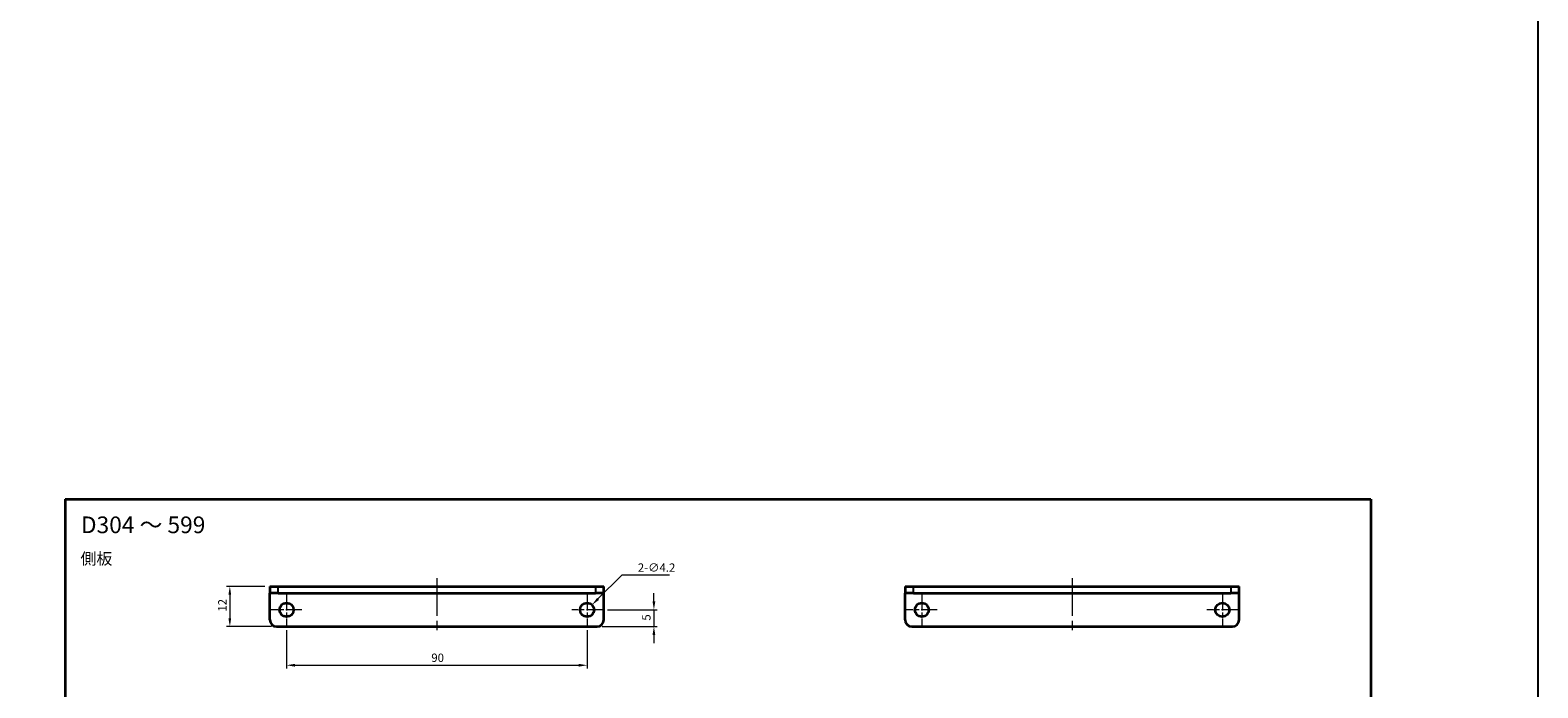
# Model space of a CAD drawing. Units: millimetres. Extents: x -50 to 7364, y -50 to 4857.
# Drawn here: x 3588 to 4040, y 3294 to 3491 of the extents above; entities that cross this region are included whole.
import ezdxf

# ---------------------------------------------------------------- set-up
doc = ezdxf.new("R2010")
doc.units = ezdxf.units.MM
doc.header["$LTSCALE"] = 2
doc.linetypes.add('CHAIN', pattern=[0.3543, 0.2362, -0.0295, 0.0591, -0.0295])
doc.layers.get('Defpoints').update_dxf_attribs({"lineweight": 25})
for name, color, linetype, lineweight in [('Border (ISO)', 7, 'Continuous', 35), ('Dimension (ISO)', 7, 'Continuous', 18), ('Symbol (ISO)', 7, 'Continuous', 18), ('Visible (ISO)', 7, 'Continuous', 35), ('Visible Narrow (ISO)', 7, 'Continuous', 25)]:
    doc.layers.add(name, color=color, linetype=linetype, lineweight=lineweight)
doc.layers.add('Center Mark (ISO)', color=7, linetype='Continuous', lineweight=18, true_color=0x80ffff)
doc.layers.add('Centerline (ISO)', color=7, linetype='Continuous', lineweight=18, true_color=0x80ffff)
doc.styles.add('Note Text (TK)', font='txt')
doc.dimstyles.new('Default - Method 1b (TK)', dxfattribs={"dimscale": 2, "dimtxt": 2.5, "dimasz": 2.5, "dimexe": 1, "dimexo": 1.5, "dimgap": 1, "dimtad": 1, "dimtoh": 1, "dimrnd": 1e-08, "dimdsep": 46, "dimtxsty": 'Note Text (TK)', "dimcen": 0.09, "dimdle": 5, "dimclrd": 100, "dimclre": 100, "dimclrt": 7, "dimadec": 1, "dimazin": 1, "dimtfac": 1, "dimtmove": 0, "dimatfit": 3, "dimfxl": 0, "dimtolj": 1, "dimlwd": -1, "dimlwe": -1, "dimarcsym": 0})

# ---------------------------------------------------------------- blocks, each defined once
blk = doc.blocks.new('図面枠 tk図枠')
at = {"layer": 'Border (ISO)'}
for p, q in [((14.5, 289), (405.5, 289)), ((14.5, 289), (14.5, 8)), ((405.5, 289), (405.5, 8)), ((14.5, 8), (405.5, 8))]:
    blk.add_line(p, q, dxfattribs=at)
blk = doc.blocks.new('*D383')
at = {"layer": 'Defpoints', "color": 0, "transparency": 16777216}
for p in [(3660.28, 3324.4), (3648.28, 3312.4), (3662.28, 3312.4)]:
    blk.add_point(p, dxfattribs=at)
at = {"layer": 'Dimension (ISO)', "color": 100, "transparency": 16777216}
for p, q in [((3658.78, 3324.4), (3647.28, 3324.4)), ((3648.28, 3321.9), (3648.28, 3314.9)), ((3660.78, 3312.4), (3647.28, 3312.4))]:
    blk.add_line(p, q, dxfattribs=at)
for points in [[(3647.86, 3321.9), (3648.69, 3321.9), (3648.28, 3324.4)], [(3647.86, 3314.9), (3648.69, 3314.9), (3648.28, 3312.4)]]:
    blk.add_solid(points, dxfattribs=at)
at = {"layer": 'Dimension (ISO)', "color": 7, "transparency": 16777216, "insert": (3646.03, 3316.86), "char_height": 2.5, "attachment_point": 4, "rotation": 90, "style": 'Note Text (TK)'}
blk.add_mtext('\\A1;12', dxfattribs=at)
blk = doc.blocks.new('*D384')
at = {"layer": 'Defpoints', "color": 0, "transparency": 16777216}
for p in [(3665.28, 3312.8), (3755.28, 3312.8), (3755.28, 3300.8)]:
    blk.add_point(p, dxfattribs=at)
at = {"layer": 'Dimension (ISO)', "color": 100, "transparency": 16777216}
for p, q in [((3665.28, 3311.3), (3665.28, 3299.8)), ((3755.28, 3311.3), (3755.28, 3299.8)), ((3667.78, 3300.8), (3752.78, 3300.8))]:
    blk.add_line(p, q, dxfattribs=at)
for points in [[(3667.78, 3301.22), (3667.78, 3300.38), (3665.28, 3300.8)], [(3752.78, 3301.22), (3752.78, 3300.38), (3755.28, 3300.8)]]:
    blk.add_solid(points, dxfattribs=at)
at = {"layer": 'Dimension (ISO)', "color": 7, "transparency": 16777216, "insert": (3708.62, 3303.05), "char_height": 2.5, "attachment_point": 4, "style": 'Note Text (TK)'}
blk.add_mtext('\\A1;90', dxfattribs=at)
blk = doc.blocks.new('*D385')
at = {"layer": 'Defpoints', "color": 0, "transparency": 16777216}
for p in [(3756.76, 3318.88), (3753.79, 3315.91)]:
    blk.add_point(p, dxfattribs=at)
at = {"layer": 'Dimension (ISO)', "color": 100, "transparency": 16777216}
for p, q in [((3765.68, 3327.8), (3758.53, 3320.65)), ((3779.93, 3327.8), (3765.68, 3327.8)), ((3755.19, 3317.4), (3755.37, 3317.4)), ((3755.28, 3317.31), (3755.28, 3317.49))]:
    blk.add_line(p, q, dxfattribs=at)
blk.add_solid([(3758.23, 3320.95), (3758.82, 3320.36), (3756.76, 3318.88)], dxfattribs=at)
at = {"layer": 'Dimension (ISO)', "color": 7, "transparency": 16777216, "insert": (3770.47, 3330.05), "char_height": 2.5, "attachment_point": 4, "style": 'Note Text (TK)'}
blk.add_mtext('\\A1;\\fＭＳ Ｐゴシック|b0|i0;\\H2.5000;2-∅4.2', dxfattribs=at)
blk = doc.blocks.new('*D388')
at = {"layer": 'Defpoints', "color": 0, "transparency": 16777216}
for p in [(3759.88, 3317.4), (3758.28, 3312.4), (3775.28, 3312.4)]:
    blk.add_point(p, dxfattribs=at)
at = {"layer": 'Dimension (ISO)', "color": 100, "transparency": 16777216}
for p, q in [((3775.28, 3319.9), (3775.28, 3322.4)), ((3761.38, 3317.4), (3776.28, 3317.4)), ((3775.28, 3317.4), (3775.28, 3312.4)), ((3759.78, 3312.4), (3776.28, 3312.4)), ((3775.28, 3309.9), (3775.28, 3307.4))]:
    blk.add_line(p, q, dxfattribs=at)
for points in [[(3774.86, 3319.9), (3775.69, 3319.9), (3775.28, 3317.4)], [(3774.86, 3309.9), (3775.69, 3309.9), (3775.28, 3312.4)]]:
    blk.add_solid(points, dxfattribs=at)
at = {"layer": 'Dimension (ISO)', "color": 7, "transparency": 16777216, "insert": (3773.03, 3314.17), "char_height": 2.5, "attachment_point": 4, "rotation": 90, "style": 'Note Text (TK)'}
blk.add_mtext('\\A1;5', dxfattribs=at)

msp = doc.modelspace()

# ---------------------------------------------------------------- linework, layer by layer
at = {"color": 6}
msp.add_lwpolyline([(-50, 3962.5), (4040, 3962.5), (4040, 3019.5), (-50, 3019.5)], close=True, dxfattribs=at)
at = {"layer": 'Center Mark (ISO)', "linetype": 'CHAIN', "ltscale": 10.223008}
for p, q in [((3665.2755, 3321.9986), (3665.2755, 3312.7986)), ((3755.2755, 3321.9986), (3755.2755, 3312.7986)), ((3855.5117, 3321.9986), (3855.5117, 3312.7986)), ((3945.5117, 3321.9986), (3945.5117, 3312.7986)), ((3669.8755, 3317.3986), (3660.6755, 3317.3986)), ((3759.8755, 3317.3986), (3750.6755, 3317.3986)), ((3860.1117, 3317.3986), (3850.9117, 3317.3986)), ((3950.1117, 3317.3986), (3940.9117, 3317.3986))]:
    msp.add_line(p, q, dxfattribs=at)
at = {"layer": 'Centerline (ISO)', "linetype": 'CHAIN', "ltscale": 23.990969}
for p, q in [((3710.2755, 3326.8986), (3710.2755, 3309.8986)), ((3900.5117, 3326.8986), (3900.5117, 3309.8986))]:
    msp.add_line(p, q, dxfattribs=at)
at = {"layer": 'Visible (ISO)'}
for p, q in [((3660.2755, 3324.3986), (3662.7755, 3324.3986)), ((3660.2755, 3324.3986), (3660.2755, 3322.3986)), ((3662.7755, 3324.3986), (3757.7755, 3324.3986)), ((3757.7755, 3324.3986), (3760.2755, 3324.3986)), ((3760.2755, 3322.3986), (3760.2755, 3324.3986)), ((3850.5117, 3324.3986), (3853.0117, 3324.3986)), ((3850.5117, 3324.3986), (3850.5117, 3322.3986)), ((3853.0117, 3324.3986), (3948.0117, 3324.3986)), ((3948.0117, 3324.3986), (3950.5117, 3324.3986)), ((3950.5117, 3322.3986), (3950.5117, 3324.3986)), ((3660.2755, 3322.3976), (3660.2755, 3322.3986)), ((3662.7755, 3322.3986), (3660.2755, 3322.3986)), ((3660.2755, 3314.3986), (3660.2755, 3322.3976)), ((3662.7755, 3322.3986), (3757.7755, 3322.3986)), ((3760.2755, 3322.3986), (3757.7755, 3322.3986)), ((3760.2755, 3322.3976), (3760.2755, 3322.3986)), ((3760.2755, 3314.3986), (3760.2755, 3322.3976)), ((3850.5117, 3322.3976), (3850.5117, 3322.3986)), ((3853.0117, 3322.3986), (3850.5117, 3322.3986)), ((3850.5117, 3314.3986), (3850.5117, 3322.3976)), ((3853.0117, 3322.3986), (3948.0117, 3322.3986)), ((3950.5117, 3322.3986), (3948.0117, 3322.3986)), ((3950.5117, 3322.3976), (3950.5117, 3322.3986)), ((3950.5117, 3314.3986), (3950.5117, 3322.3976)), ((3662.2755, 3312.3986), (3758.2755, 3312.3986)), ((3852.5117, 3312.3986), (3948.5117, 3312.3986))]:
    msp.add_line(p, q, dxfattribs=at)
for centre in [(3665.2755, 3317.3986), (3755.2755, 3317.3986), (3855.5117, 3317.3986), (3945.5117, 3317.3986)]:
    msp.add_circle(centre, 2.1, dxfattribs=at)
for centre, start, end in [((3662.2755, 3314.3986), 180, 270), ((3758.2755, 3314.3986), 270, 0), ((3852.5117, 3314.3986), 180, 270), ((3948.5117, 3314.3986), 270, 0)]:
    msp.add_arc(centre, 2, start, end, dxfattribs=at)
at = {"layer": 'Visible Narrow (ISO)'}
for p, q in [((3662.7755, 3322.3986), (3662.7755, 3324.3986)), ((3757.7755, 3324.3986), (3757.7755, 3322.3986)), ((3853.0117, 3322.3986), (3853.0117, 3324.3986)), ((3948.0117, 3324.3986), (3948.0117, 3322.3986)), ((3760.2755, 3322.3976), (3660.2755, 3322.3976)), ((3950.5117, 3322.3976), (3850.5117, 3322.3976))]:
    msp.add_line(p, q, dxfattribs=at)

# ---------------------------------------------------------------- block references
msp.add_blockref('図面枠 tk図枠', (3584.5, 3061.5))

# ---------------------------------------------------------------- texts
at = {"layer": 'Symbol (ISO)', "color": 7, "attachment_point": 4, "line_spacing_factor": 1.5, "style": 'Note Text (TK)'}
for s, insert, char_height, width in [('{\\fＭＳ Ｐゴシック|b0|i0;\\H5.0000;D304 ～ 599}', (3603.6716, 3342.8606), 5, 39.022448), ('{\\fＭＳ Ｐゴシック|b0|i0;\\H3.5000;側板}', (3603.5342, 3332.7144), 3.5, 10.479532)]:
    msp.add_mtext(s, dxfattribs=dict(at, insert=insert, char_height=char_height, width=width))

# ---------------------------------------------------------------- dimensions: what is measured, and where the dimension line sits
at = {"layer": 'Dimension (ISO)', "color": 100, "true_color": 0x00ff3f}
dim = msp.add_diameter_dim_2p(p1=(3753.7906, 3315.9136), p2=(3756.7605, 3318.8835), text='\\fＭＳ Ｐゴシック|b0|i0;\\H2.5000;2-<>', dimstyle='Default - Method 1b (TK)', override={"dimscale": 0, "dimgap": 1, "dimtih": 1, "dimdec": 2, "dimlfac": 1, "dimtol": 0, "dimlim": 0, "dimtp": 0, "dimtm": 0, "dimtdec": 2, "dimtofl": 0}, dxfattribs=at)
dim.commit()
dim.dimension.update_dxf_attribs({"geometry": '*D385', "text_midpoint": (3775.1995, 3327.7989), "dimtype": 163})
for base, p1, p2, angle, override, picture, middle in [((3648.2755, 3312.3986), (3660.2755, 3324.3986), (3662.2755, 3312.3986), 90, {"dimscale": 0, "dimgap": 1, "dimtoh": 0, "dimdec": 2, "dimtol": 0, "dimlim": 0, "dimtp": 0, "dimtm": 0, "dimtdec": 2, "dimtofl": 0, "dimatfit": 1}, '*D383', (3648.2755, 3318.3986)), ((3775.2755, 3312.3986), (3759.8755, 3317.3986), (3758.2755, 3312.3986), 90, {"dimscale": 0, "dimgap": 1, "dimtoh": 0, "dimdec": 2, "dimtol": 0, "dimlim": 0, "dimtp": 0, "dimtm": 0, "dimtdec": 2, "dimtofl": 1, "dimatfit": 1}, '*D388', (3775.2755, 3314.8986)), ((3755.2755, 3300.7986), (3665.2755, 3312.7986), (3755.2755, 3312.7986), 180, {"dimscale": 0, "dimgap": 1, "dimtoh": 0, "dimdec": 2, "dimtol": 0, "dimlim": 0, "dimtp": 0, "dimtm": 0, "dimtdec": 2, "dimtofl": 0, "dimatfit": 1}, '*D384', (3710.2755, 3300.7986))]:
    dim = msp.add_linear_dim(base=base, p1=p1, p2=p2, angle=angle, dimstyle='Default - Method 1b (TK)', override=override, dxfattribs=at)
    dim.commit()
    dim.dimension.update_dxf_attribs({"geometry": picture, "text_midpoint": middle, "dimtype": 160})

doc.saveas('drawing.dxf')
